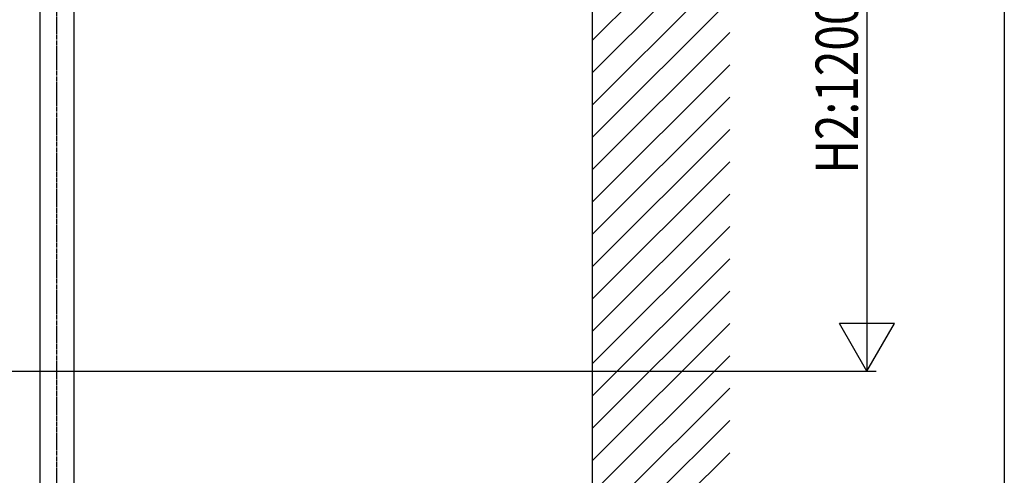
# Model space of a CAD drawing. Extents: x 0 to 55000, y 0 to 40000.
# Drawn here: x 36886 to 39037, y 7314 to 8311 of the extents above; entities that cross this region are included whole.
import ezdxf

# ---------------------------------------------------------------- set-up
doc = ezdxf.new("R2010")
doc.units = 0
doc.linetypes.add('YCENTER_1', pattern=[13, 10, -1, 1, -1])
for name, color, linetype in [('YKK_A1', 4, 'CONTINUOUS'), ('YKK_N1', 2, 'CONTINUOUS'), ('YKK_Z1', 7, 'CONTINUOUS')]:
    doc.layers.add(name, color=color, linetype=linetype)
doc.styles.get("Standard").update_dxf_attribs({"font": 'txt.shx', "bigfont": 'extfont.shx'})

msp = doc.modelspace()

# ---------------------------------------------------------------- linework, layer by layer
at = {"layer": 'YKK_A1', "linetype": 'Continuous'}
for p, q in [((36929.5, 9852.2), (36929.5, 5242.2)), ((37004.5, 5242.2), (37004.5, 9852.2))]:
    msp.add_line(p, q, dxfattribs=at)
at = {"layer": 'YKK_A1', "linetype": 'YCENTER_1'}
msp.add_line((36967, 4939), (36967, 9852.2), dxfattribs=at)
at = {"layer": 'YKK_N1'}
for p, q in [((38737, 8742.2), (38737, 7542.2)), ((39037, 8742.2), (39037, 5242.2)), ((35599.5, 7542.2), (38757, 7542.2))]:
    msp.add_line(p, q, dxfattribs=at)
at = {"layer": 'YKK_N1', "linetype": 'ByBlock', "ltscale": 0.5}
for p, q in [((38797, 7646.1), (38677, 7646.1)), ((38737, 7542.2), (38677, 7646.1)), ((38737, 7542.2), (38797, 7646.1))]:
    msp.add_line(p, q, dxfattribs=at)
at = {"layer": 'YKK_N1'}
msp.add_point((38737, 7542.2), dxfattribs=at)
at = {"layer": 'YKK_Z1', "linetype": 'Continuous'}
msp.add_line((38137, 5242.2), (38137, 10512.2), dxfattribs=at)
at = {"layer": 'YKK_Z1', "linetype": 'Continuous', "ltscale": 0.5}
for p, q in [((38137, 8265.6), (38437, 8565.6)), ((38137, 8194.9), (38437, 8494.9)), ((38137, 8124.2), (38437, 8424.2)), ((38137, 8053.5), (38437, 8353.5)), ((38137, 7982.8), (38437, 8282.8)), ((38137, 7912), (38437, 8212)), ((38137, 7841.3), (38437, 8141.3)), ((38137, 7770.6), (38437, 8070.6)), ((38137, 7699.9), (38437, 7999.9)), ((38137, 7629.2), (38437, 7929.2)), ((38137, 7558.5), (38437, 7858.5)), ((38137, 7487.8), (38437, 7787.8)), ((38137, 7417.1), (38437, 7717.1)), ((38137, 7346.4), (38437, 7646.4)), ((38137, 7275.7), (38437, 7575.7)), ((38137, 7204.9), (38437, 7504.9)), ((38137, 7134.2), (38437, 7434.2)), ((38137, 7063.5), (38437, 7363.5))]:
    msp.add_line(p, q, dxfattribs=at)

# ---------------------------------------------------------------- texts
at = {"layer": 'YKK_N1', "width": 0.8}
msp.add_text('H2:1200', height=92.31, rotation=90, dxfattribs=at).set_placement((38717, 7973.9))

doc.saveas('drawing.dxf')
